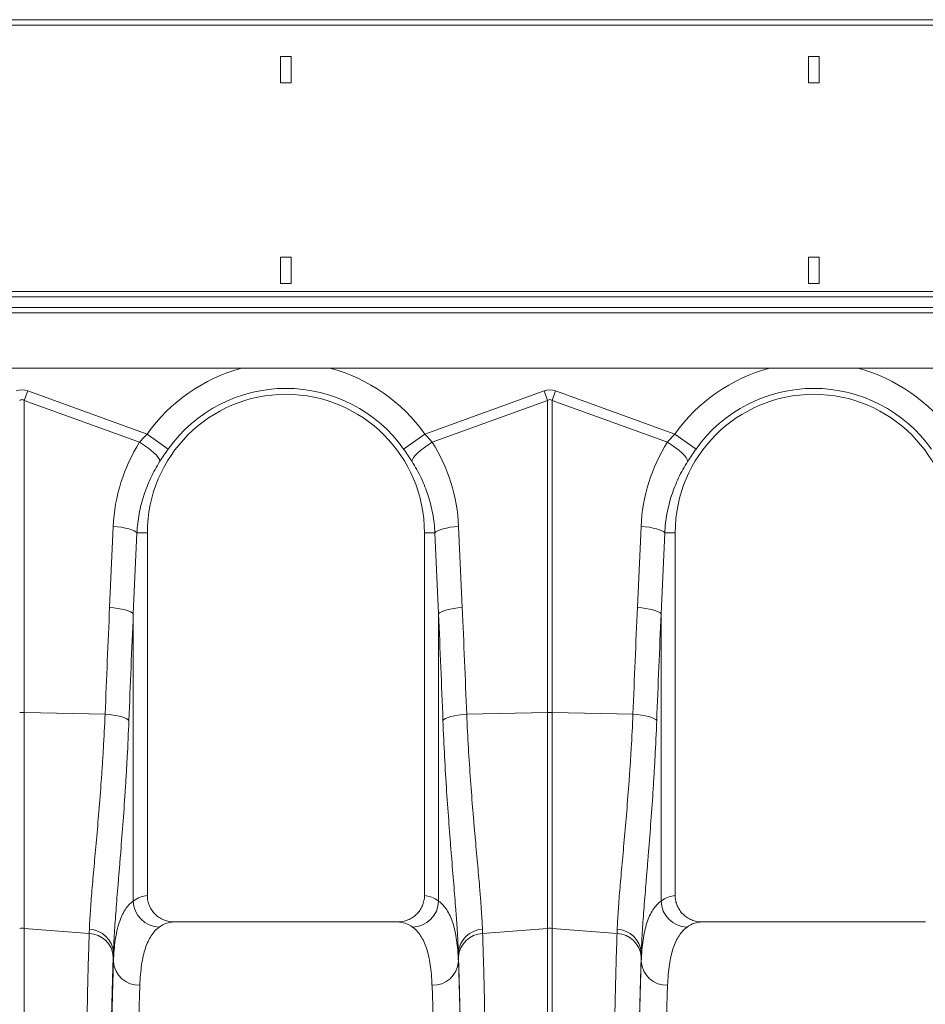
# Model space of a CAD drawing. Units: millimetres. Extents: x -8874 to -2347, y 10743 to 19159.
# Drawn here: x -6371 to -6028, y 17269 to 17642 of the extents above; entities that cross this region are included whole.
import ezdxf

# ---------------------------------------------------------------- set-up
doc = ezdxf.new("R2010")
doc.units = ezdxf.units.MM
doc.linetypes.add('SLD-SOLID', pattern=[0])
doc.layers.add('ACO_DRAINAGE', color=7, linetype='SLD-SOLID')

# ---------------------------------------------------------------- blocks, each defined once
blk = doc.blocks.new('ACO - 32834 - FRONT')
at = {"layer": 'ACO_DRAINAGE', "linetype": 'Continuous', "lineweight": 0}
for p, q in [((1005, 1072), (-1005, 1072)), ((1005, 1069.95), (-1005, 1069.95)), ((2, 1058), (-2, 1058)), ((-2, 1058), (-2, 1048)), ((2, 1048), (2, 1058)), ((202, 1058), (198, 1058)), ((198, 1058), (198, 1048)), ((202, 1048), (202, 1058)), ((-2, 1048), (2, 1048)), ((198, 1048), (202, 1048)), ((2, 982), (-2, 982)), ((-2, 982), (-2, 972)), ((2, 972), (2, 982)), ((202, 982), (198, 982)), ((198, 982), (198, 972)), ((202, 972), (202, 982)), ((-2, 972), (2, 972)), ((198, 972), (202, 972)), ((1005, 969), (-1005, 969)), ((-1005, 967), (1005, 967)), ((-1005, 962.9), (1005, 962.9)), ((-1005, 960.9), (1005, 960.9)), ((1000, 939.9), (-1000, 939.9)), ((-99.13, 927.68), (-97.82, 931.29)), ((-97.82, 931.29), (-52.63, 914.95)), ((52.63, 914.95), (97.82, 931.29)), ((97.82, 931.29), (99.13, 927.68)), ((100.87, 927.68), (102.18, 931.29)), ((102.18, 931.29), (147.37, 914.95)), ((-99.13, 927.68), (-99.13, 809.35)), ((-55.43, 911.87), (-99.13, 927.68)), ((99.13, 927.68), (55.43, 911.87)), ((99.13, 809.35), (99.13, 927.68)), ((100.87, 927.68), (100.87, 809.35)), ((144.57, 911.87), (100.87, 927.68)), ((-44.61, 909.24), (-52.63, 914.95)), ((44.61, 909.24), (52.63, 914.95)), ((155.39, 909.24), (147.37, 914.95)), ((-53.91, 910.9), (-55.43, 911.87)), ((-52.47, 909.88), (-53.91, 910.9)), ((52.47, 909.88), (53.91, 910.9)), ((53.91, 910.9), (55.43, 911.87)), ((146.09, 910.9), (144.57, 911.87)), ((147.53, 909.88), (146.09, 910.9)), ((-51.16, 908.84), (-52.47, 909.88)), ((-50.01, 907.83), (-51.16, 908.84)), ((-49.07, 906.87), (-50.01, 907.83)), ((49.07, 906.87), (50.01, 907.83)), ((50.01, 907.83), (51.16, 908.84)), ((51.16, 908.84), (52.47, 909.88)), ((148.84, 908.84), (147.53, 909.88)), ((149.99, 907.83), (148.84, 908.84)), ((150.93, 906.87), (149.99, 907.83)), ((-48.36, 905.99), (-49.07, 906.87)), ((-47.91, 905.23), (-48.36, 905.99)), ((-47.74, 904.6), (-47.91, 905.23)), ((47.74, 904.6), (47.91, 905.23)), ((47.91, 905.23), (48.36, 905.99)), ((48.36, 905.99), (49.07, 906.87)), ((151.64, 905.99), (150.93, 906.87)), ((152.09, 905.23), (151.64, 905.99)), ((152.26, 904.6), (152.09, 905.23)), ((-66.81, 849.2), (-65.43, 879.91)), ((-63.82, 879.77), (-65.43, 879.91)), ((-62.27, 879.58), (-63.82, 879.77)), ((-60.83, 879.32), (-62.27, 879.58)), ((-59.54, 879.02), (-60.83, 879.32)), ((-58.43, 878.68), (-59.54, 879.02)), ((-57.53, 878.3), (-58.43, 878.68)), ((-56.46, 877.5), (-57.83, 846.79)), ((-56.86, 877.91), (-57.53, 878.3)), ((-56.46, 877.5), (-56.86, 877.91)), ((-56.46, 877.5), (-52.5, 877.5)), ((-52.5, 739.99), (-52.5, 877.5)), ((56.46, 877.5), (52.5, 877.5)), ((52.5, 877.5), (52.5, 739.99)), ((56.46, 877.5), (56.86, 877.91)), ((57.83, 846.79), (56.46, 877.5)), ((56.86, 877.91), (57.53, 878.3)), ((57.53, 878.3), (58.43, 878.68)), ((58.43, 878.68), (59.54, 879.02)), ((59.54, 879.02), (60.83, 879.32)), ((60.83, 879.32), (62.27, 879.58)), ((62.27, 879.58), (63.82, 879.77)), ((63.82, 879.77), (65.43, 879.91)), ((65.43, 879.91), (66.81, 849.2)), ((133.19, 849.2), (134.57, 879.91)), ((136.18, 879.77), (134.57, 879.91)), ((137.73, 879.58), (136.18, 879.77)), ((139.17, 879.32), (137.73, 879.58)), ((140.46, 879.02), (139.17, 879.32)), ((141.57, 878.68), (140.46, 879.02)), ((142.47, 878.3), (141.57, 878.68)), ((143.54, 877.5), (142.17, 846.79)), ((143.14, 877.91), (142.47, 878.3)), ((143.54, 877.5), (143.14, 877.91)), ((143.54, 877.5), (147.5, 877.5)), ((147.5, 739.99), (147.5, 877.5)), ((-65.19, 849.07), (-66.81, 849.2)), ((-63.64, 848.87), (-65.19, 849.07)), ((-62.2, 848.62), (-63.64, 848.87)), ((-60.91, 848.32), (-62.2, 848.62)), ((-59.8, 847.97), (-60.91, 848.32)), ((-58.9, 847.6), (-59.8, 847.97)), ((-58.24, 847.2), (-58.9, 847.6)), ((-57.83, 846.79), (-58.24, 847.2)), ((57.83, 846.79), (58.24, 847.2)), ((58.24, 847.2), (58.9, 847.6)), ((58.9, 847.6), (59.8, 847.97)), ((59.8, 847.97), (60.91, 848.32)), ((60.91, 848.32), (62.2, 848.62)), ((62.2, 848.62), (63.64, 848.87)), ((63.64, 848.87), (65.19, 849.07)), ((65.19, 849.07), (66.81, 849.2)), ((134.81, 849.07), (133.19, 849.2)), ((136.36, 848.87), (134.81, 849.07)), ((137.8, 848.62), (136.36, 848.87)), ((139.09, 848.32), (137.8, 848.62)), ((140.2, 847.97), (139.09, 848.32)), ((141.1, 847.6), (140.2, 847.97)), ((141.76, 847.2), (141.1, 847.6)), ((142.17, 846.79), (141.76, 847.2)), ((-57.83, 846.79), (-57.83, 737.93)), ((57.83, 737.93), (57.83, 846.79)), ((142.17, 846.79), (142.17, 737.93)), ((-99.13, 809.35), (-99.13, 727.56)), ((-68.51, 808.71), (-99.13, 809.35)), ((-66.87, 808.58), (-68.51, 808.71)), ((-65.29, 808.38), (-66.87, 808.58)), ((-63.84, 808.13), (-65.29, 808.38)), ((-62.53, 807.83), (-63.84, 808.13)), ((-61.42, 807.49), (-62.53, 807.83)), ((-60.53, 807.11), (-61.42, 807.49)), ((-59.88, 806.71), (-60.53, 807.11)), ((-59.5, 806.3), (-59.88, 806.71)), ((59.5, 806.3), (59.88, 806.71)), ((59.88, 806.71), (60.53, 807.11)), ((60.53, 807.11), (61.42, 807.49)), ((61.42, 807.49), (62.53, 807.83)), ((62.53, 807.83), (63.84, 808.13)), ((63.84, 808.13), (65.29, 808.38)), ((65.29, 808.38), (66.87, 808.58)), ((66.87, 808.58), (68.51, 808.71)), ((68.51, 808.71), (99.13, 809.35)), ((99.13, 727.56), (99.13, 809.35)), ((100.87, 809.35), (100.87, 727.56)), ((131.49, 808.71), (100.87, 809.35)), ((133.13, 808.58), (131.49, 808.71)), ((134.71, 808.38), (133.13, 808.58)), ((136.16, 808.13), (134.71, 808.38)), ((137.47, 807.83), (136.16, 808.13)), ((138.58, 807.49), (137.47, 807.83)), ((139.47, 807.11), (138.58, 807.49)), ((140.12, 806.71), (139.47, 807.11)), ((140.5, 806.3), (140.12, 806.71)), ((42.35, 730), (-42.35, 730)), ((242.35, 730), (157.65, 730)), ((-99.13, 727.56), (-99.13, 492)), ((-74.53, 725.63), (-99.13, 727.56)), ((74.53, 725.63), (99.13, 727.56)), ((99.13, 492), (99.13, 727.56)), ((100.87, 727.56), (100.87, 492)), ((125.47, 725.63), (100.87, 727.56)), ((-65.35, 715.01), (-65.35, 718.38)), ((65.35, 718.38), (65.35, 715.01)), ((134.65, 715.01), (134.65, 718.38))]:
    blk.add_line(p, q, dxfattribs=at)
for centre, radius, start, end in [((0, 877.5), 64.59, 104.9756, 144.5673), ((0, 877.5), 64.59, 35.4327, 75.0244), ((200, 877.5), 64.59, 104.9756, 144.5673), ((200, 877.5), 64.59, 35.4327, 75.0244), ((0, 877.5), 52.5, 0, 180), ((0, 877.5), 54.75, 35.4327, 144.5673), ((200, 877.5), 52.5, 0, 180), ((200, 877.5), 54.75, 35.4327, 144.5673), ((-100, 768.11), 41.25, 88.7893, 91.2107), ((100, 768.11), 41.25, 88.7893, 91.2107), ((-47.68, 738.16), 10.15, 181.2896, 268.313), ((47.68, 738.16), 10.15, 271.687, 358.7104), ((152.32, 738.16), 10.15, 181.2896, 268.313), ((-100, 716.43), 11.16, 85.5196, 94.4804), ((-74.9, 716.13), 9.51, 3.4676, 87.814), ((-74.78, 717.73), 9.45, 3.8898, 88.1784), ((74.78, 717.73), 9.45, 91.8216, 176.1102), ((74.9, 716.13), 9.51, 92.186, 176.5324), ((100, 716.43), 11.16, 85.5196, 94.4804), ((125.1, 716.13), 9.51, 3.4676, 87.814), ((125.22, 717.73), 9.45, 3.8898, 88.1784), ((-55.75, 715.63), 9.62, 183.7044, 272.3613), ((55.75, 715.63), 9.62, 267.6387, 356.2956), ((144.25, 715.63), 9.62, 183.7044, 272.3613)]:
    blk.add_arc(centre, radius, start, end, dxfattribs=at)
for centre, major_axis, ratio, start_param, end_param in [((-100, 828.34), (0, -103.34), 0.241922, 3.054326, 3.228859), ((100, 828.34), (0, -103.34), 0.241922, 3.054326, 3.228859), ((-100, 828.34), (0, 99.71), 0.100291, 6.195919, 6.370452), ((100, 828.34), (0, 99.71), 0.100291, 6.195919, 6.370452), ((-0.17, 877.04), (22.24, 61.5), 0.998907, 1.355552, 1.87347), ((0.17, 877.04), (-22.24, 61.5), 0.998907, 4.409715, 4.927633), ((199.83, 877.04), (22.24, 61.5), 0.998907, 1.355552, 1.87347), ((435.45, 312.37), (-48.78, 2053.76), 0.247186, 1.300468, 1.320842), ((-435.45, 312.37), (48.78, 2053.76), 0.247186, 4.962343, 4.982717), ((635.45, 312.37), (-48.78, 2053.76), 0.247186, 1.300468, 1.320842), ((434.57, 309.96), (-47.7, 2053.76), 0.242345, 1.300711, 1.321085), ((-434.57, 309.96), (47.7, 2053.76), 0.242345, 4.962101, 4.982475), ((634.57, 309.96), (-47.7, 2053.76), 0.242345, 1.300711, 1.321085), ((-52.19, 492), (0, 248), 0.176327, 0.007002, 0.129224), ((52.19, 492), (0, 248), 0.176327, 6.153961, 6.276183), ((147.81, 492), (0, 248), 0.176327, 0.007002, 0.129224), ((-42.35, 492), (0, 238), 0.183736, 0, 0.129224), ((42.35, 492), (0, 238), 0.183736, 6.153961, 6.283185), ((157.65, 492), (0, 238), 0.183736, 0, 0.129224), ((-63.47, 492), (0, 250.64), 0.017455, 0.45895, 1.570796), ((-66.47, 839.61), (0, 137.1), 0.017455, 3.600543, 3.627352), ((66.47, 839.61), (0, 137.1), 0.017455, 2.655834, 2.682643), ((63.47, 492), (0, 250.64), 0.017455, 4.712389, 5.824235), ((136.53, 492), (0, 250.64), 0.017455, 0.45895, 1.570796), ((133.53, 839.61), (0, 137.1), 0.017455, 3.600543, 3.627352), ((-63.46, 492), (0, 248), 0.017455, 0.452791, 1.570796), ((63.46, 492), (0, 248), 0.017455, 4.712389, 5.830394), ((136.54, 492), (0, 248), 0.017455, 0.452791, 1.570796), ((-53.46, 492), (0, 238), 0.018188, 0.452791, 1.570796), ((53.46, 492), (0, 238), 0.018188, 4.712389, 5.830394), ((146.54, 492), (0, 238), 0.018188, 0.452791, 1.570796)]:
    blk.add_ellipse(centre, major_axis=major_axis, ratio=ratio, start_param=start_param, end_param=end_param, dxfattribs=at)
for points in [[(-55.43, 911.87), (-54.55, 912.92), (-53.62, 913.95), (-52.63, 914.95)], [(52.63, 914.95), (53.62, 913.95), (54.55, 912.92), (55.43, 911.87)], [(144.57, 911.87), (145.45, 912.92), (146.38, 913.95), (147.37, 914.95)], [(-44.61, 909.24), (-45.71, 907.68), (-46.75, 906.14), (-47.74, 904.6)], [(47.74, 904.6), (46.75, 906.14), (45.71, 907.68), (44.61, 909.24)], [(155.39, 909.24), (154.29, 907.68), (153.25, 906.14), (152.26, 904.6)], [(-74.53, 725.63), (-74.51, 726.13), (-74.49, 726.65), (-74.48, 727.18)], [(74.48, 727.18), (74.49, 726.65), (74.51, 726.13), (74.53, 725.63)], [(125.47, 725.63), (125.49, 726.13), (125.51, 726.65), (125.52, 727.18)]]:
    blk.add_open_spline(points, degree=3, dxfattribs=at)
for points, knots in [([(-47.74, 904.6), (-49.04, 902.56), (-50.2, 900.47), (-52.23, 896.16), (-53.11, 893.95), (-54.21, 890.54), (-54.54, 889.39), (-55.13, 887.06), (-55.39, 885.87), (-56.05, 882.32), (-56.33, 879.92), (-56.46, 877.5)], [0, 0, 0, 0, 0.25, 0.25, 0.5, 0.5, 0.625, 0.625, 0.75, 0.75, 1, 1, 1, 1]), ([(56.46, 877.5), (56.33, 879.92), (56.05, 882.3), (55.18, 886.99), (54.6, 889.3), (53.51, 892.71), (53.11, 893.84), (52.23, 896.08), (51.75, 897.19), (50.21, 900.46), (49.04, 902.56), (47.74, 904.6)], [0, 0, 0, 0, 0.25, 0.25, 0.5, 0.5, 0.625, 0.625, 0.75, 0.75, 1, 1, 1, 1]), ([(152.26, 904.6), (150.96, 902.56), (149.8, 900.47), (147.77, 896.16), (146.89, 893.95), (145.79, 890.54), (145.46, 889.39), (144.87, 887.06), (144.61, 885.87), (143.95, 882.32), (143.67, 879.92), (143.54, 877.5)], [0, 0, 0, 0, 0.25, 0.25, 0.5, 0.5, 0.625, 0.625, 0.75, 0.75, 1, 1, 1, 1]), ([(-74.48, 727.18), (-74.4, 729.28), (-74.27, 731.57), (-73.94, 736.51), (-73.73, 739.16), (-73.26, 744.82), (-72.99, 747.83), (-72.56, 752.63), (-72.41, 754.28), (-72.11, 757.64), (-71.95, 759.35), (-71.49, 764.57), (-71.17, 768.18), (-70.56, 775.66), (-70.25, 779.53), (-69.82, 785.52), (-69.68, 787.55), (-69.41, 791.68), (-69.28, 793.76), (-68.91, 800.06), (-68.69, 804.35), (-68.51, 808.71)], [0, 0, 0, 0, 0.125, 0.125, 0.25, 0.25, 0.375, 0.375, 0.4375, 0.4375, 0.5, 0.5, 0.625, 0.625, 0.75, 0.75, 0.8125, 0.8125, 0.875, 0.875, 1, 1, 1, 1]), ([(-59.5, 806.3), (-59.68, 801.63), (-59.89, 797.04), (-60.25, 790.28), (-60.37, 788.04), (-60.57, 784.72), (-60.64, 783.62), (-60.78, 781.44), (-60.85, 780.36), (-61.2, 774.99), (-61.49, 770.83), (-62.1, 762.77), (-62.41, 758.88), (-62.86, 753.23), (-63.01, 751.39), (-63.24, 748.67), (-63.31, 747.77), (-63.46, 745.99), (-63.53, 745.11), (-63.88, 740.78), (-64.15, 737.52), (-64.62, 731.38), (-64.82, 728.51), (-65.15, 723.14), (-65.27, 720.66), (-65.35, 718.38)], [0, 0, 0, 0, 0.125, 0.125, 0.1875, 0.1875, 0.21875, 0.21875, 0.25, 0.25, 0.375, 0.375, 0.5, 0.5, 0.5625, 0.5625, 0.59375, 0.59375, 0.625, 0.625, 0.75, 0.75, 0.875, 0.875, 1, 1, 1, 1]), ([(65.35, 718.38), (65.27, 720.66), (65.15, 723.15), (64.9, 727.22), (64.81, 728.62), (64.65, 730.81), (64.6, 731.55), (64.49, 733.06), (64.43, 733.82), (64.13, 737.69), (63.87, 740.96), (63.31, 747.82), (63.01, 751.42), (62.55, 757.06), (62.4, 758.99), (62.09, 762.92), (61.94, 764.93), (61.48, 771.04), (61.18, 775.21), (60.62, 783.76), (60.36, 788.12), (59.89, 797.06), (59.68, 801.63), (59.5, 806.3)], [0, 0, 0, 0, 0.125, 0.125, 0.1875, 0.1875, 0.21875, 0.21875, 0.25, 0.25, 0.375, 0.375, 0.5, 0.5, 0.5625, 0.5625, 0.625, 0.625, 0.75, 0.75, 0.875, 0.875, 1, 1, 1, 1]), ([(68.51, 808.71), (68.69, 804.35), (68.91, 800.08), (69.39, 791.76), (69.66, 787.69), (70.24, 779.74), (70.54, 775.86), (70.93, 771.13), (71.01, 770.19), (71.17, 768.33), (71.24, 767.41), (71.48, 764.67), (71.64, 762.89), (72.1, 757.66), (72.41, 754.34), (72.98, 747.99), (73.25, 744.98), (73.55, 741.41), (73.6, 740.7), (73.72, 739.32), (73.77, 738.63), (73.93, 736.61), (74.02, 735.32), (74.27, 731.58), (74.4, 729.28), (74.48, 727.18)], [0, 0, 0, 0, 0.125, 0.125, 0.25, 0.25, 0.375, 0.375, 0.40625, 0.40625, 0.4375, 0.4375, 0.5, 0.5, 0.625, 0.625, 0.75, 0.75, 0.78125, 0.78125, 0.8125, 0.8125, 0.875, 0.875, 1, 1, 1, 1]), ([(125.52, 727.18), (125.6, 729.28), (125.73, 731.57), (126.06, 736.51), (126.27, 739.16), (126.74, 744.82), (127.01, 747.83), (127.44, 752.63), (127.59, 754.28), (127.89, 757.64), (128.05, 759.35), (128.51, 764.57), (128.83, 768.18), (129.44, 775.66), (129.75, 779.53), (130.18, 785.52), (130.32, 787.55), (130.59, 791.68), (130.72, 793.76), (131.09, 800.06), (131.31, 804.35), (131.49, 808.71)], [0, 0, 0, 0, 0.125, 0.125, 0.25, 0.25, 0.375, 0.375, 0.4375, 0.4375, 0.5, 0.5, 0.625, 0.625, 0.75, 0.75, 0.8125, 0.8125, 0.875, 0.875, 1, 1, 1, 1]), ([(140.5, 806.3), (140.32, 801.63), (140.11, 797.04), (139.75, 790.28), (139.63, 788.04), (139.43, 784.72), (139.36, 783.62), (139.22, 781.44), (139.15, 780.36), (138.8, 774.99), (138.51, 770.83), (137.9, 762.77), (137.59, 758.88), (137.14, 753.23), (136.99, 751.39), (136.76, 748.67), (136.69, 747.77), (136.54, 745.99), (136.47, 745.11), (136.12, 740.78), (135.85, 737.52), (135.38, 731.38), (135.18, 728.51), (134.85, 723.14), (134.73, 720.66), (134.65, 718.38)], [0, 0, 0, 0, 0.125, 0.125, 0.1875, 0.1875, 0.21875, 0.21875, 0.25, 0.25, 0.375, 0.375, 0.5, 0.5, 0.5625, 0.5625, 0.59375, 0.59375, 0.625, 0.625, 0.75, 0.75, 0.875, 0.875, 1, 1, 1, 1]), ([(-52.5, 739.99), (-52.5, 739.33), (-52.43, 738.67), (-52.24, 737.71), (-52.16, 737.39), (-51.96, 736.76), (-51.85, 736.45), (-51.46, 735.54), (-51.14, 734.96), (-50.59, 734.14), (-50.39, 733.88), (-49.96, 733.37), (-49.74, 733.13), (-49.03, 732.44), (-48.52, 732.03), (-47.69, 731.49), (-47.4, 731.32), (-46.82, 731.01), (-46.22, 730.74), (-45.6, 730.52), (-44.97, 730.33), (-44.64, 730.25), (-43.67, 730.06), (-43.01, 730), (-42.35, 730)], [0, 0, 0, 0, 0.125, 0.125, 0.1875, 0.1875, 0.25, 0.25, 0.375, 0.375, 0.4375, 0.4375, 0.5, 0.5, 0.625, 0.625, 0.6875, 0.6875, 0.75, 0.8125, 0.8125, 0.875, 0.875, 1, 1, 1, 1]), ([(42.35, 730), (43.01, 730), (43.67, 730.06), (44.63, 730.25), (44.95, 730.33), (45.58, 730.52), (45.9, 730.63), (46.82, 731), (47.4, 731.3), (48.5, 732.02), (49.02, 732.44), (49.97, 733.35), (50.39, 733.86), (50.95, 734.67), (51.12, 734.96), (51.44, 735.54), (51.58, 735.83), (51.97, 736.74), (52.17, 737.37), (52.43, 738.67), (52.5, 739.33), (52.5, 739.99)], [0, 0, 0, 0, 0.125, 0.125, 0.1875, 0.1875, 0.25, 0.25, 0.375, 0.375, 0.5, 0.5, 0.625, 0.625, 0.6875, 0.6875, 0.75, 0.75, 0.875, 0.875, 1, 1, 1, 1]), ([(147.5, 739.99), (147.5, 739.33), (147.57, 738.67), (147.76, 737.71), (147.84, 737.39), (148.04, 736.76), (148.15, 736.45), (148.54, 735.54), (148.86, 734.96), (149.41, 734.14), (149.61, 733.88), (150.04, 733.37), (150.26, 733.13), (150.97, 732.44), (151.48, 732.03), (152.31, 731.49), (152.6, 731.32), (153.18, 731.01), (153.78, 730.74), (154.4, 730.52), (155.03, 730.33), (155.36, 730.25), (156.33, 730.06), (156.99, 730), (157.65, 730)], [0, 0, 0, 0, 0.125, 0.125, 0.1875, 0.1875, 0.25, 0.25, 0.375, 0.375, 0.4375, 0.4375, 0.5, 0.5, 0.625, 0.625, 0.6875, 0.6875, 0.75, 0.8125, 0.8125, 0.875, 0.875, 1, 1, 1, 1]), ([(-65.35, 715.01), (-65.24, 717.99), (-65.01, 720.69), (-64.31, 725.55), (-63.83, 727.72), (-62.6, 731.53), (-61.85, 733.18), (-60.06, 735.95), (-59.02, 737.07), (-57.83, 737.93)], [0, 0, 0, 0, 0.25, 0.25, 0.5, 0.5, 0.75, 0.75, 1, 1, 1, 1]), ([(57.83, 737.93), (59.02, 737.07), (60.06, 735.95), (61.85, 733.18), (62.6, 731.53), (63.83, 727.72), (64.31, 725.55), (65.01, 720.69), (65.24, 717.99), (65.35, 715.01)], [0, 0, 0, 0, 0.25, 0.25, 0.5, 0.5, 0.75, 0.75, 1, 1, 1, 1]), ([(134.65, 715.01), (134.76, 717.99), (134.99, 720.69), (135.69, 725.55), (136.17, 727.72), (137.4, 731.53), (138.15, 733.18), (139.94, 735.95), (140.98, 737.07), (142.17, 737.93)], [0, 0, 0, 0, 0.25, 0.25, 0.5, 0.5, 0.75, 0.75, 1, 1, 1, 1]), ([(-47.98, 728.02), (-49.15, 727.19), (-50.17, 726.11), (-51.92, 723.45), (-52.65, 721.87), (-53.86, 718.21), (-54.33, 716.13), (-55.02, 711.46), (-55.24, 708.87), (-55.35, 706.02)], [0, 0, 0, 0, 0.25, 0.25, 0.5, 0.5, 0.75, 0.75, 1, 1, 1, 1]), ([(55.35, 706.02), (55.24, 708.87), (55.02, 711.46), (54.33, 716.13), (53.86, 718.21), (52.65, 721.87), (51.92, 723.45), (50.17, 726.11), (49.15, 727.19), (47.98, 728.02)], [0, 0, 0, 0, 0.25, 0.25, 0.5, 0.5, 0.75, 0.75, 1, 1, 1, 1]), ([(152.02, 728.02), (150.85, 727.19), (149.83, 726.11), (148.08, 723.45), (147.35, 721.87), (146.14, 718.21), (145.67, 716.13), (144.98, 711.46), (144.76, 708.87), (144.65, 706.02)], [0, 0, 0, 0, 0.25, 0.25, 0.5, 0.5, 0.75, 0.75, 1, 1, 1, 1]), ([(-76.97, 492), (-76.97, 498.08), (-76.97, 504.16), (-76.96, 513.25), (-76.95, 516.28), (-76.94, 522.31), (-76.93, 525.31), (-76.9, 540.25), (-76.86, 552), (-76.77, 569.35), (-76.74, 575.09), (-76.69, 583.62), (-76.67, 586.45), (-76.64, 590.68), (-76.63, 592.08), (-76.61, 594.88), (-76.6, 596.27), (-76.51, 608.73), (-76.42, 619.36), (-76.2, 639.78), (-76.09, 649.55), (-75.94, 660.05), (-75.92, 661.21), (-75.89, 663.51), (-75.87, 664.65), (-75.82, 668.03), (-75.79, 670.25), (-75.68, 676.77), (-75.61, 680.96), (-75.39, 693.06), (-75.23, 700.49), (-75.02, 708.98), (-74.98, 710.64), (-74.89, 713.87), (-74.85, 715.45), (-74.71, 720.05), (-74.62, 722.93), (-74.53, 725.63)], [0, 0, 0, 0, 0.0625, 0.0625, 0.09375, 0.09375, 0.125, 0.125, 0.25, 0.25, 0.3125, 0.3125, 0.34375, 0.34375, 0.359375, 0.359375, 0.375, 0.375, 0.5, 0.5, 0.625, 0.625, 0.640625, 0.640625, 0.65625, 0.65625, 0.6875, 0.6875, 0.75, 0.75, 0.875, 0.875, 0.90625, 0.90625, 0.9375, 0.9375, 1, 1, 1, 1]), ([(74.53, 725.63), (74.62, 722.93), (74.71, 720.05), (74.85, 715.45), (74.89, 713.87), (74.98, 710.63), (75.02, 708.97), (75.23, 700.47), (75.39, 693.03), (75.61, 680.9), (75.68, 676.69), (75.79, 670.15), (75.82, 667.92), (75.87, 664.52), (75.89, 663.38), (75.92, 661.08), (75.94, 659.93), (76.09, 649.45), (76.2, 639.69), (76.42, 619.27), (76.51, 608.62), (76.61, 596.12), (76.62, 594.72), (76.64, 591.93), (76.65, 590.52), (76.67, 586.31), (76.69, 583.49), (76.74, 574.98), (76.77, 569.26), (76.86, 551.96), (76.9, 540.22), (76.93, 525.3), (76.94, 522.3), (76.95, 516.28), (76.96, 513.26), (76.97, 504.16), (76.97, 498.08), (76.97, 492)], [0, 0, 0, 0, 0.0625, 0.0625, 0.09375, 0.09375, 0.125, 0.125, 0.25, 0.25, 0.3125, 0.3125, 0.34375, 0.34375, 0.359375, 0.359375, 0.375, 0.375, 0.5, 0.5, 0.625, 0.625, 0.640625, 0.640625, 0.65625, 0.65625, 0.6875, 0.6875, 0.75, 0.75, 0.875, 0.875, 0.90625, 0.90625, 0.9375, 0.9375, 1, 1, 1, 1]), ([(123.03, 492), (123.03, 498.08), (123.03, 504.16), (123.04, 513.25), (123.05, 516.28), (123.06, 522.31), (123.07, 525.31), (123.1, 540.25), (123.14, 552), (123.23, 569.35), (123.26, 575.09), (123.31, 583.62), (123.33, 586.45), (123.36, 590.68), (123.37, 592.08), (123.39, 594.88), (123.4, 596.27), (123.49, 608.73), (123.58, 619.36), (123.8, 639.78), (123.91, 649.55), (124.06, 660.05), (124.08, 661.21), (124.11, 663.51), (124.13, 664.65), (124.18, 668.03), (124.21, 670.25), (124.32, 676.77), (124.39, 680.96), (124.61, 693.06), (124.77, 700.49), (124.98, 708.98), (125.02, 710.64), (125.11, 713.87), (125.15, 715.45), (125.29, 720.05), (125.38, 722.93), (125.47, 725.63)], [0, 0, 0, 0, 0.0625, 0.0625, 0.09375, 0.09375, 0.125, 0.125, 0.25, 0.25, 0.3125, 0.3125, 0.34375, 0.34375, 0.359375, 0.359375, 0.375, 0.375, 0.5, 0.5, 0.625, 0.625, 0.640625, 0.640625, 0.65625, 0.65625, 0.6875, 0.6875, 0.75, 0.75, 0.875, 0.875, 0.90625, 0.90625, 0.9375, 0.9375, 1, 1, 1, 1])]:
    blk.add_open_spline(points, degree=3, knots=knots, dxfattribs=at)

msp = doc.modelspace()

# ---------------------------------------------------------------- block references
at = {"layer": 'ACO_DRAINAGE'}
msp.add_blockref('ACO - 32834 - FRONT', (-6270.27, 16570.3), dxfattribs=at)

doc.saveas('drawing.dxf')
